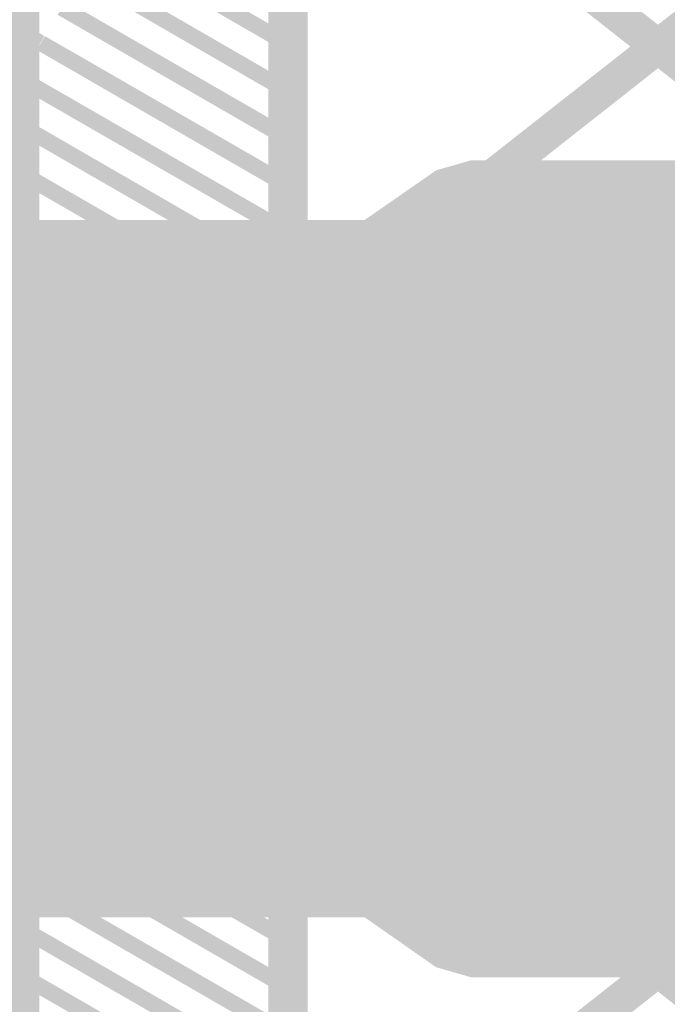
# Model space of a CAD drawing. Units: millimetres. Extents: x 5 to 292, y 5 to 205.
# Drawn here: x 131 to 136, y 123 to 131 of the extents above; entities that cross this region are included whole.
import ezdxf

# ---------------------------------------------------------------- set-up
doc = ezdxf.new("R2010")
doc.units = ezdxf.units.MM
doc.layers.add('Layers', color=7, linetype='Continuous')

msp = doc.modelspace()

# ---------------------------------------------------------------- hatches: boundary and pattern name
at = {"layer": 'Layers', "true_color": 0x303030}
h = msp.add_hatch(color=250, dxfattribs=at)
h.dxf.hatch_style = 2
h.paths.add_polyline_path([(49.759588, 115.371421), (130.743254, 115.371421), (130.743254, 135.694596), (49.759588, 135.694596), (49.759588, 135.371452), (130.42011, 135.371452), (130.42011, 115.694566), (49.759588, 115.694566)])
h = msp.add_hatch(color=250, dxfattribs=at)
h.dxf.hatch_style = 2
h.paths.add_polyline_path([(212.477985, 115.687687), (132.960816, 115.687687), (132.960816, 135.364573), (212.477985, 135.364573), (212.477985, 135.687717), (132.637671, 135.687717), (132.637671, 115.364542), (212.477985, 115.364542)])
at = {"layer": 'Layers'}
h = msp.add_hatch(color=7, dxfattribs=at)
h.dxf.hatch_style = 2
h.paths.add_polyline_path([(142.552208, 135.526251), (142.094656, 135.526251), (140.708944, 134.435815), (140.480344, 134.255898), (135.857544, 130.618406), (135.628944, 130.438137), (132.799314, 128.211756), (132.799314, 127.85157), (135.857544, 130.25822), (136.086497, 130.438137), (140.708944, 134.075981), (140.937897, 134.255898)])
at = {"layer": 'Layers', "true_color": 0x303030}
h = msp.add_hatch(color=250, dxfattribs=at)
h.paths.add_polyline_path([(132.799138, 133.176716), (130.581576, 133.176716), (130.581576, 133.075468), (130.581576, 132.714577), (130.581576, 128.214543), (130.581576, 127.853652), (130.581576, 125.430421), (130.581576, 125.070235), (130.581576, 120.569496), (130.581576, 120.208604), (130.581576, 117.785374), (130.581576, 117.425188), (130.581576, 115.372021), (132.799138, 115.372021)])
h.paths.add_polyline_path([(132.43366, 133.088521), (132.710943, 133.088521), (132.710943, 132.92836), (132.710943, 132.772432), (132.710943, 132.538188), (132.710943, 132.381907), (132.710943, 128.636113), (132.710943, 128.480185), (132.710943, 128.245941), (132.710943, 128.08966), (132.710943, 127.855768), (132.710943, 127.699841), (132.710943, 127.465596), (132.710943, 127.309316), (132.710943, 125.904907), (132.710943, 125.748627), (132.710943, 125.514382), (132.710943, 125.358454), (132.710943, 125.124563), (132.710943, 124.967929), (132.710943, 124.734038), (132.710943, 124.57811), (132.710943, 120.832316), (132.710943, 120.675682), (132.710943, 120.441791), (132.710943, 120.332782), (132.710943, 120.285863), (132.710943, 120.051618), (132.710943, 119.895691), (132.710943, 118.100757), (132.710943, 117.944477), (132.710943, 117.710232), (132.710943, 117.554304), (132.710943, 117.320413), (132.710943, 117.164132), (132.710943, 116.929888), (132.710943, 116.77396), (132.710943, 115.460216), (130.669771, 115.460216), (130.669771, 117.172246), (130.669771, 117.328174), (130.669771, 117.562066), (130.669771, 117.718699), (130.669771, 117.952591), (130.669771, 118.108518), (130.669771, 118.342763), (130.669771, 118.499043), (130.669771, 119.513632), (130.669771, 119.66956), (130.669771, 119.903452), (130.669771, 120.059379), (130.669771, 120.293624), (130.669771, 120.449904), (130.669771, 120.683796), (130.669771, 120.839724), (130.669771, 121.464493), (130.669771, 121.620421), (130.669771, 121.854313), (130.669771, 122.010946), (130.669771, 124.976043), (130.669771, 125.131971), (130.669771, 125.366216), (130.669771, 125.522496), (130.669771, 125.756741), (130.669771, 125.912668), (130.669771, 127.317429), (130.669771, 127.473357), (130.669771, 127.707602), (130.669771, 127.863529), (130.669771, 128.098127), (130.669771, 128.254054), (130.669771, 128.487946), (130.669771, 128.643874), (130.669771, 128.878118), (130.669771, 129.034399), (130.669771, 129.268291), (130.669771, 129.424218), (130.669771, 129.658463), (130.669771, 129.814743), (130.669771, 132.390374), (130.669771, 132.546302), (130.669771, 132.780193), (130.669771, 132.936121), (130.669771, 133.088521), (130.811587, 133.088521), (131.081815, 133.088521), (132.271382, 133.088521)])
at = {"layer": 'Layers'}
h = msp.add_hatch(color=7, dxfattribs=at)
h.paths.add_polyline_path([(132.799138, 133.025127), (132.799138, 132.664941), (135.628768, 130.438207), (135.857721, 130.618477)])
h.paths.add_polyline_path([(136.086321, 130.438207), (135.857721, 130.258291), (140.480168, 126.620799), (140.709121, 126.800716)])
h.paths.add_polyline_path([(140.937721, 126.620799), (140.709121, 126.44053), (145.331568, 122.803038), (145.560521, 122.983307)])
at = {"layer": 'Layers', "true_color": 0x231f20}
h = msp.add_hatch(color=179, dxfattribs=at)
h.dxf.hatch_style = 2
h.paths.add_polyline_path([(131.296833, 131.399139), (131.310944, 131.395611), (131.536722, 131.265083), (131.7625, 131.134556), (131.988278, 131.004028), (132.171722, 130.898194), (132.3975, 130.767667), (132.623278, 130.637139), (132.750278, 130.563056), (132.750278, 130.411361), (132.729111, 130.421944), (132.595056, 130.499556), (132.369278, 130.630083), (132.1435, 130.760611), (131.917722, 130.891139), (131.734278, 130.996972), (131.5085, 131.1275), (131.282722, 131.258028), (131.233333, 131.28625), (131.250972, 131.318), (131.265083, 131.342694), (131.279194, 131.367389)])
h = msp.add_hatch(color=179, dxfattribs=at)
h.dxf.hatch_style = 2
h.paths.add_polyline_path([(131.131028, 131.106333), (131.166306, 131.088694), (131.300361, 131.011083), (131.526139, 130.880556), (131.751917, 130.750028), (131.977694, 130.6195), (132.161139, 130.513667), (132.386917, 130.383139), (132.612694, 130.252611), (132.750278, 130.171472), (132.750278, 130.019778), (132.49275, 130.167944), (132.266972, 130.298472), (132.041194, 130.429), (131.815417, 130.559528), (131.589639, 130.690056), (131.406194, 130.795889), (131.180417, 130.926417), (131.064, 130.993444), (131.074583, 131.011083), (131.088694, 131.035778), (131.102806, 131.060472), (131.113389, 131.078111)])
h = msp.add_hatch(color=179, dxfattribs=at)
h.dxf.hatch_style = 2
h.paths.add_polyline_path([(130.961694, 130.813528), (130.996972, 130.795889), (131.180417, 130.690056), (131.363861, 130.584222), (131.547306, 130.478389), (131.780139, 130.344333), (131.963583, 130.2385), (132.147028, 130.132667), (132.330472, 130.026833), (132.563306, 129.892778), (132.750278, 129.783417), (132.750278, 129.628194), (132.665611, 129.677583), (132.439833, 129.808111), (132.256389, 129.913944), (132.030611, 130.044472), (131.804833, 130.175), (131.579056, 130.305528), (131.395611, 130.411361), (131.169833, 130.541889), (130.944056, 130.672417), (130.894667, 130.700639), (130.908778, 130.721806), (130.922889, 130.7465), (130.937, 130.771194), (130.951111, 130.795889)])
h = msp.add_hatch(color=179, dxfattribs=at)
h.dxf.hatch_style = 2
h.paths.add_polyline_path([(130.623028, 130.6195), (130.711222, 130.570111), (130.781778, 130.527778), (130.77825, 130.513667), (130.767667, 130.4925), (130.757083, 130.474861), (130.742972, 130.450167), (130.732389, 130.432528), (130.721806, 130.411361), (130.700639, 130.421944), (130.623028, 130.467806)])
at = {"layer": 'Layers'}
h = msp.add_hatch(color=7, dxfattribs=at)
h.dxf.hatch_style = 2
h.paths.add_polyline_path([(145.56045, 130.618371), (145.33185, 130.438102), (140.70905, 126.800963), (140.48045, 126.620693), (135.85765, 122.982849), (135.62905, 122.803285), (132.799067, 120.576199), (132.799067, 120.216366), (135.85765, 122.623016), (136.086603, 122.803285), (140.70905, 126.440424), (140.93765, 126.620693), (145.56045, 130.258185)])
at = {"layer": 'Layers', "true_color": 0x231f20}
h = msp.add_hatch(color=179, dxfattribs=at)
h.dxf.hatch_style = 2
h.paths.add_polyline_path([(130.788833, 130.52425), (131.035778, 130.383139), (131.261556, 130.252611), (131.519083, 130.104444), (131.744861, 129.973917), (132.002389, 129.82575), (132.185833, 129.719917), (132.369278, 129.614083), (132.552722, 129.50825), (132.74675, 129.395361), (132.750278, 129.240139), (132.715, 129.257778), (132.679722, 129.278944), (132.404556, 129.437694), (132.178778, 129.568222), (131.953, 129.69875), (131.727222, 129.829278), (131.543778, 129.935111), (131.318, 130.065639), (131.092222, 130.196167), (130.866444, 130.326694), (130.725333, 130.407833), (130.735917, 130.432528), (130.7465, 130.450167), (130.760611, 130.474861), (130.774722, 130.499556)])
h = msp.add_hatch(color=179, dxfattribs=at)
h.dxf.hatch_style = 2
h.paths.add_polyline_path([(130.623028, 130.227917), (130.658306, 130.210278), (130.84175, 130.104444), (131.025194, 129.998611), (131.208639, 129.892778), (131.441472, 129.758722), (131.624917, 129.652889), (131.808361, 129.547056), (131.991806, 129.441222), (132.224639, 129.307167), (132.408083, 129.201333), (132.591528, 129.0955), (132.750278, 129.003778), (132.750278, 128.852083), (132.722056, 128.866194), (132.496278, 128.996722), (132.23875, 129.144889), (132.012972, 129.275417), (131.755444, 129.423583), (131.529667, 129.554111), (131.272139, 129.702278), (131.088694, 129.808111), (130.90525, 129.913944), (130.721806, 130.019778), (130.623028, 130.076222)])
h = msp.add_hatch(color=179, dxfattribs=at)
h.dxf.hatch_style = 2
h.paths.add_polyline_path([(130.668889, 129.815167), (130.852333, 129.709333), (131.078111, 129.578806), (131.303889, 129.448278), (131.529667, 129.31775), (131.713111, 129.211917), (131.938889, 129.081389), (132.164667, 128.950861), (132.390444, 128.820333), (132.573889, 128.7145), (132.700889, 128.640417), (132.704417, 128.485194), (132.386917, 128.668639), (132.203472, 128.774472), (131.977694, 128.905), (131.751917, 129.035528), (131.526139, 129.166056), (131.342694, 129.271889), (131.116917, 129.402417), (130.891139, 129.532944), (130.672417, 129.659944)])
at = {"layer": 'Layers'}
h = msp.add_hatch(color=7, dxfattribs=at)
h.paths.add_polyline_path([(153.665731, 129.498372), (153.544729, 129.498372), (134.37302, 129.498372), (134.316576, 129.498372), (134.262601, 129.48285), (134.088329, 129.432756), (134.024829, 129.415117), (133.970501, 129.377017), (133.432867, 129.003778), (108.77864, 129.003778), (108.657637, 129.003778), (108.556742, 128.936397), (108.314737, 128.775178), (108.136937, 128.656644), (108.136937, 128.442861), (108.136937, 123.797131), (108.136937, 123.582994), (108.314737, 123.464461), (108.556742, 123.303242), (108.657637, 123.236214), (108.77864, 123.236214), (133.434631, 123.236214), (133.968737, 122.862622), (134.023417, 122.824522), (134.08727, 122.806178), (134.262248, 122.756083), (134.316576, 122.740561), (134.37302, 122.740561), (153.544729, 122.740561), (153.665731, 122.740561), (153.766626, 122.807589), (154.008631, 122.968808), (154.186431, 123.087342), (154.186431, 123.301478), (154.186431, 128.937456), (154.186431, 129.151592), (154.008631, 129.270125), (153.766626, 129.431344)])
h.paths.add_polyline_path([(153.544729, 129.098675), (153.786734, 128.937456), (153.786734, 123.301478), (153.544729, 123.140258), (134.37302, 123.140258), (134.19769, 123.190353), (133.560573, 123.635911), (108.77864, 123.635911), (108.536634, 123.797131), (108.536634, 128.442861), (108.77864, 128.604081), (133.558456, 128.604081), (134.198395, 129.048933), (134.37302, 129.098675)])
at = {"layer": 'Layers', "true_color": 0x231f20}
h = msp.add_hatch(color=179, dxfattribs=at)
h.dxf.hatch_style = 2
h.paths.add_polyline_path([(130.6697, 129.424324), (130.6697, 129.268396), (132.710872, 128.089766), (132.710872, 128.246046)])
at = {"layer": 'Layers'}
h = msp.add_hatch(color=7, dxfattribs=at)
h.paths.add_polyline_path([(153.744612, 129.337153), (153.344915, 129.337153), (134.422974, 129.337153), (134.303029, 129.337153), (134.202487, 129.270831), (133.555493, 128.842558), (108.828946, 128.842558), (108.429249, 128.842558), (108.429249, 128.442861), (108.429249, 123.797131), (108.429249, 123.397433), (108.828946, 123.397433), (133.556551, 123.397433), (134.201782, 122.968456), (134.302324, 122.901781), (134.422974, 122.901781), (153.344915, 122.901781), (153.744612, 122.901781), (153.744612, 123.301478), (153.744612, 128.937456)])
h.paths.add_polyline_path([(153.344915, 128.937456), (153.344915, 123.301478), (134.422974, 123.301478), (133.677554, 123.797131), (108.828946, 123.797131), (108.828946, 128.442861), (133.675437, 128.442861), (134.422974, 128.937456)])
at = {"layer": 'Layers', "true_color": 0x878889}
h = msp.add_hatch(color=252, dxfattribs=at)
h.dxf.hatch_style = 2
h.paths.add_polyline_path([(134.36286, 123.101523), (133.617441, 123.597176), (108.629132, 123.597176), (108.629132, 128.642604), (133.615324, 128.642604), (134.36286, 129.137198), (153.544799, 129.137198), (153.544799, 123.101523)])
at = {"layer": 'Layers', "true_color": 0x231f20}
h = msp.add_hatch(color=179, dxfattribs=at)
h.dxf.hatch_style = 2
h.paths.add_polyline_path([(130.6697, 129.034328), (130.6697, 128.878401), (132.710872, 127.69977), (132.710872, 127.855698)])
at = {"layer": 'Layers', "true_color": 0x333333}
h = msp.add_hatch(color=250, dxfattribs=at)
h.dxf.hatch_style = 2
h.paths.add_polyline_path([(153.794919, 128.93615), (153.794919, 123.301231), (134.37556, 123.301231), (133.627319, 123.797236), (133.625202, 128.442967), (134.372738, 128.937561)])
at = {"layer": 'Layers', "true_color": 0xffffff}
h = msp.add_hatch(color=7, dxfattribs=at)
h.paths.add_polyline_path([(134.405864, 128.453092), (135.464197, 128.453092), (135.464197, 128.805869), (134.405864, 128.805869)])
h.paths.add_polyline_path([(136.169753, 128.453092), (137.228086, 128.453092), (137.228086, 128.805869), (136.169753, 128.805869)])
h.paths.add_polyline_path([(137.933642, 128.453092), (138.991975, 128.453092), (138.991975, 128.805869), (137.933642, 128.805869)])
h.paths.add_polyline_path([(139.697531, 128.453092), (140.755864, 128.453092), (140.755864, 128.805869), (139.697531, 128.805869)])
h.paths.add_polyline_path([(141.461419, 128.453092), (142.519753, 128.453092), (142.519753, 128.805869), (141.461419, 128.805869)])
h.paths.add_polyline_path([(143.225308, 128.453092), (144.283642, 128.453092), (144.283642, 128.805869), (143.225308, 128.805869)])
h.paths.add_polyline_path([(144.989197, 128.453092), (146.047531, 128.453092), (146.047531, 128.805869), (144.989197, 128.805869)])
h.paths.add_polyline_path([(146.753086, 128.453092), (147.811419, 128.453092), (147.811419, 128.805869), (146.753086, 128.805869)])
h.paths.add_polyline_path([(148.516975, 128.453092), (149.575308, 128.453092), (149.575308, 128.805869), (148.516975, 128.805869)])
h.paths.add_polyline_path([(150.280864, 128.453092), (151.339197, 128.453092), (151.339197, 128.805869), (150.280864, 128.805869)])
h.paths.add_polyline_path([(152.044753, 128.453092), (153.103086, 128.453092), (153.103086, 128.805869), (152.044753, 128.805869)])
h.paths.add_polyline_path([(153.325689, 127.264583), (153.678467, 127.264583), (153.678467, 128.322917), (153.325689, 128.322917)])
h.paths.add_polyline_path([(153.325689, 125.500694), (153.678467, 125.500694), (153.678467, 126.559028), (153.325689, 126.559028)])
h.paths.add_polyline_path([(153.325689, 123.736806), (153.678467, 123.736806), (153.678467, 124.795139), (153.325689, 124.795139)])
h.paths.add_polyline_path([(152.893536, 123.816181), (151.835203, 123.816181), (151.835203, 123.463403), (152.893536, 123.463403)])
h.paths.add_polyline_path([(151.129647, 123.816181), (150.071314, 123.816181), (150.071314, 123.463403), (151.129647, 123.463403)])
h.paths.add_polyline_path([(149.365758, 123.816181), (148.307425, 123.816181), (148.307425, 123.463403), (149.365758, 123.463403)])
h.paths.add_polyline_path([(147.601869, 123.816181), (146.543536, 123.816181), (146.543536, 123.463403), (147.601869, 123.463403)])
h.paths.add_polyline_path([(145.837981, 123.816181), (144.779647, 123.816181), (144.779647, 123.463403), (145.837981, 123.463403)])
h.paths.add_polyline_path([(144.074092, 123.816181), (143.015758, 123.816181), (143.015758, 123.463403), (144.074092, 123.463403)])
h.paths.add_polyline_path([(142.310203, 123.816181), (141.251869, 123.816181), (141.251869, 123.463403), (142.310203, 123.463403)])
h.paths.add_polyline_path([(140.546314, 123.816181), (139.487981, 123.816181), (139.487981, 123.463403), (140.546314, 123.463403)])
h.paths.add_polyline_path([(138.782425, 123.816181), (137.724092, 123.816181), (137.724092, 123.463403), (138.782425, 123.463403)])
h.paths.add_polyline_path([(137.018536, 123.816181), (135.960203, 123.816181), (135.960203, 123.463403), (137.018536, 123.463403)])
h.paths.add_polyline_path([(135.254647, 123.816181), (134.405864, 123.816181), (134.405864, 123.463403), (135.254647, 123.463403)])
at = {"layer": 'Layers', "true_color": 0x231f20}
h = msp.add_hatch(color=179, dxfattribs=at)
h.dxf.hatch_style = 2
h.paths.add_polyline_path([(130.6697, 128.644015), (130.6697, 128.488087), (132.710872, 127.309457), (132.710872, 127.465384)])
h = msp.add_hatch(color=179, dxfattribs=at)
h.dxf.hatch_style = 2
h.paths.add_polyline_path([(130.668889, 128.255889), (130.937, 128.100667), (131.205111, 127.945444), (131.515556, 127.765528), (131.783667, 127.610306), (132.051778, 127.455083), (132.295194, 127.313972), (132.563306, 127.15875), (132.697361, 127.081139), (132.686778, 127.067028), (132.676194, 127.045861), (132.662083, 127.021167), (132.647972, 126.996472), (132.637389, 126.978833), (132.630333, 126.96825), (132.595056, 126.985889), (132.559778, 127.007056), (132.334, 127.137583), (132.157611, 127.239889), (131.8895, 127.395111), (131.621389, 127.550333), (131.377972, 127.691444), (131.109861, 127.846667), (130.84175, 128.001889), (130.672417, 128.100667)])
h = msp.add_hatch(color=179, dxfattribs=at)
h.dxf.hatch_style = 2
h.paths.add_polyline_path([(130.668889, 127.864306), (130.926417, 127.716139), (131.152194, 127.585611), (131.409722, 127.437444), (131.6355, 127.306917), (131.893028, 127.15875), (132.076472, 127.052917), (132.259917, 126.947083), (132.443361, 126.84125), (132.528028, 126.791861), (132.517444, 126.770694), (132.510389, 126.756583), (132.496278, 126.731889), (132.485694, 126.71425), (132.475111, 126.696611), (132.464528, 126.678972), (132.453944, 126.678972), (132.228167, 126.8095), (132.044722, 126.915333), (131.818944, 127.045861), (131.593167, 127.176389), (131.367389, 127.306917), (131.183944, 127.41275), (130.958167, 127.543278), (130.732389, 127.673806), (130.672417, 127.709083)])
h = msp.add_hatch(color=179, dxfattribs=at)
h.dxf.hatch_style = 2
h.paths.add_polyline_path([(130.668889, 127.47625), (130.937, 127.321028), (131.205111, 127.165806), (131.515556, 126.985889), (131.783667, 126.830667), (132.051778, 126.675444), (132.295194, 126.534333), (132.355167, 126.499056), (132.348111, 126.477889), (132.337528, 126.456722), (132.326944, 126.439083), (132.316361, 126.421444), (132.305778, 126.403806), (132.295194, 126.386167), (132.252861, 126.403806), (132.020028, 126.537861), (131.885972, 126.615472), (131.660194, 126.746), (131.434417, 126.876528), (131.208639, 127.007056), (131.025194, 127.112889), (130.799417, 127.243417), (130.672417, 127.3175)])
h = msp.add_hatch(color=179, dxfattribs=at)
h.dxf.hatch_style = 2
h.paths.add_polyline_path([(130.623028, 127.109361), (130.711222, 127.059972), (130.845278, 126.982361), (131.071056, 126.851833), (131.296833, 126.721306), (131.522611, 126.590778), (131.706056, 126.484944), (131.931833, 126.354417), (132.157611, 126.223889), (132.185833, 126.20625), (132.178778, 126.185083), (132.168194, 126.163917), (132.157611, 126.146278), (132.1435, 126.121583), (132.129389, 126.096889), (132.122333, 126.086306), (132.037667, 126.135694), (131.769556, 126.290917), (131.459111, 126.470833), (131.191, 126.626056), (130.922889, 126.781278), (130.679472, 126.922389), (130.626556, 126.954139)])
h = msp.add_hatch(color=179, dxfattribs=at)
h.dxf.hatch_style = 2
h.paths.add_polyline_path([(132.700889, 127.081139), (132.750278, 127.052917), (132.750278, 126.897694), (132.662083, 126.947083), (132.633861, 126.964722), (132.644444, 126.982361), (132.655028, 127), (132.669139, 127.024694), (132.68325, 127.049389), (132.693833, 127.067028)])
h = msp.add_hatch(color=179, dxfattribs=at)
h.dxf.hatch_style = 2
h.paths.add_polyline_path([(132.531556, 126.788333), (132.573889, 126.767167), (132.658556, 126.717778), (132.750278, 126.664861), (132.750278, 126.513167), (132.715, 126.530806), (132.630333, 126.580194), (132.468056, 126.675444), (132.485694, 126.707194), (132.499806, 126.731889), (132.513917, 126.756583), (132.5245, 126.774222)])
h = msp.add_hatch(color=179, dxfattribs=at)
h.dxf.hatch_style = 2
h.paths.add_polyline_path([(130.623028, 126.717778), (130.658306, 126.700139), (130.742972, 126.65075), (130.96875, 126.520222), (131.194528, 126.389694), (131.377972, 126.283861), (131.60375, 126.153333), (131.829528, 126.022806), (132.0165, 125.913444), (132.009444, 125.892278), (131.998861, 125.871111), (131.98475, 125.846417), (131.970639, 125.821722), (131.956528, 125.797028), (131.935361, 125.807611), (131.801306, 125.885222), (131.575528, 126.01575), (131.34975, 126.146278), (131.123972, 126.276806), (130.940528, 126.382639), (130.71475, 126.513167), (130.623028, 126.566083)])
h = msp.add_hatch(color=179, dxfattribs=at)
h.dxf.hatch_style = 2
h.paths.add_polyline_path([(132.362222, 126.495528), (132.404556, 126.474361), (132.489222, 126.424972), (132.750278, 126.273278), (132.750278, 126.121583), (132.722056, 126.135694), (132.686778, 126.156861), (132.461, 126.287389), (132.298722, 126.382639), (132.316361, 126.414389), (132.330472, 126.439083), (132.341056, 126.456722), (132.355167, 126.481417)])
h = msp.add_hatch(color=179, dxfattribs=at)
h.dxf.hatch_style = 2
h.paths.add_polyline_path([(130.623028, 126.329722), (130.65125, 126.315611), (130.735917, 126.266222), (130.961694, 126.135694), (131.187472, 126.005167), (131.370917, 125.899333), (131.596694, 125.768806), (131.822472, 125.638278), (131.850694, 125.620639), (131.847167, 125.606528), (131.833056, 125.581833), (131.818944, 125.557139), (131.808361, 125.5395), (131.79425, 125.514806), (131.787194, 125.504222), (131.766028, 125.514806), (131.631972, 125.592417), (131.406194, 125.722944), (131.180417, 125.853472), (130.954639, 125.984), (130.771194, 126.089833), (130.626556, 126.1745)])
h = msp.add_hatch(color=179, dxfattribs=at)
h.dxf.hatch_style = 2
h.paths.add_polyline_path([(132.196417, 126.202722), (132.372806, 126.100417), (132.566833, 125.987528), (132.704417, 125.906389), (132.704417, 125.754694), (132.471583, 125.88875), (132.386917, 125.938139), (132.192889, 126.051028), (132.132917, 126.086306), (132.136444, 126.100417), (132.147028, 126.118056), (132.161139, 126.14275), (132.17525, 126.167444), (132.189361, 126.192139)])
h = msp.add_hatch(color=179, dxfattribs=at)
h.dxf.hatch_style = 2
h.paths.add_polyline_path([(130.668889, 125.913444), (130.852333, 125.807611), (131.078111, 125.677083), (131.303889, 125.546556), (131.529667, 125.416028), (131.681361, 125.327833), (131.677833, 125.313722), (131.663722, 125.289028), (131.649611, 125.264333), (131.6355, 125.239639), (131.624917, 125.222), (131.617861, 125.211417), (131.342694, 125.370167), (131.116917, 125.500694), (130.891139, 125.631222), (130.672417, 125.758222)])
h = msp.add_hatch(color=179, dxfattribs=at)
h.dxf.hatch_style = 2
h.paths.add_polyline_path([(132.027083, 125.909917), (132.203472, 125.807611), (132.3975, 125.694722), (132.700889, 125.518333), (132.704417, 125.363111), (132.393972, 125.543028), (132.217583, 125.645333), (132.023556, 125.758222), (131.963583, 125.7935), (131.967111, 125.807611), (131.977694, 125.82525), (131.991806, 125.849944), (132.005917, 125.874639), (132.020028, 125.899333)])
h = msp.add_hatch(color=179, dxfattribs=at)
h.dxf.hatch_style = 2
h.paths.add_polyline_path([(131.85775, 125.617111), (132.041194, 125.511278), (132.266972, 125.38075), (132.49275, 125.250222), (132.704417, 125.12675), (132.704417, 124.975056), (132.598583, 125.035028), (132.464528, 125.112639), (132.23875, 125.243167), (132.012972, 125.373694), (131.79425, 125.500694), (131.797778, 125.514806), (131.808361, 125.532444), (131.822472, 125.557139), (131.836583, 125.581833), (131.850694, 125.606528)])
h = msp.add_hatch(color=179, dxfattribs=at)
h.dxf.hatch_style = 2
h.paths.add_polyline_path([(130.668889, 125.525389), (130.862917, 125.4125), (131.056944, 125.299611), (131.250972, 125.186722), (131.445, 125.073833), (131.515556, 125.0315), (131.504972, 125.017389), (131.494389, 124.996222), (131.480278, 124.971528), (131.466167, 124.946833), (131.455583, 124.929194), (131.448528, 124.918611), (131.191, 125.066778), (130.965222, 125.197306), (130.707694, 125.345472), (130.668889, 125.370167)])
at = {"layer": 'Layers'}
h = msp.add_hatch(color=7, dxfattribs=at)
h.paths.add_polyline_path([(132.799138, 125.390099), (132.799138, 125.029912), (135.628768, 122.803179), (135.857721, 122.983096)])
h.paths.add_polyline_path([(136.086321, 122.803179), (135.857721, 122.62291), (140.480168, 118.985771), (140.709121, 119.165335)])
h.paths.add_polyline_path([(140.937721, 118.985771), (140.709121, 118.805501), (144.876485, 115.526079), (145.334037, 115.526079)])
at = {"layer": 'Layers', "true_color": 0x231f20}
h = msp.add_hatch(color=179, dxfattribs=at)
h.dxf.hatch_style = 2
h.paths.add_polyline_path([(131.688417, 125.324306), (131.871861, 125.218472), (132.097639, 125.087944), (132.323417, 124.957417), (132.549194, 124.826889), (132.700889, 124.738694), (132.704417, 124.583472), (132.68325, 124.594056), (132.506861, 124.696361), (132.330472, 124.798667), (132.062361, 124.953889), (131.79425, 125.109111), (131.624917, 125.207889), (131.6355, 125.229056), (131.646083, 125.250222), (131.660194, 125.274917), (131.674306, 125.299611)])
h = msp.add_hatch(color=179, dxfattribs=at)
h.dxf.hatch_style = 2
h.paths.add_polyline_path([(130.668889, 125.133806), (130.845278, 125.0315), (131.039306, 124.918611), (131.342694, 124.742222), (131.339167, 124.728111), (131.325056, 124.703417), (131.310944, 124.678722), (131.296833, 124.654028), (131.28625, 124.636389), (131.279194, 124.625806), (131.102806, 124.728111), (130.926417, 124.830417), (130.732389, 124.943306), (130.672417, 124.978583)])
h = msp.add_hatch(color=179, dxfattribs=at)
h.dxf.hatch_style = 2
h.paths.add_polyline_path([(131.519083, 125.0315), (131.766028, 124.890389), (131.991806, 124.759861), (132.249333, 124.611694), (132.475111, 124.481167), (132.732639, 124.333), (132.750278, 124.322417), (132.750278, 124.167194), (132.5245, 124.297722), (132.298722, 124.42825), (132.115278, 124.534083), (131.8895, 124.664611), (131.663722, 124.795139), (131.455583, 124.915083), (131.469694, 124.943306), (131.483806, 124.968), (131.497917, 124.992694), (131.5085, 125.010333)])
h = msp.add_hatch(color=179, dxfattribs=at)
h.dxf.hatch_style = 2
h.paths.add_polyline_path([(130.623028, 124.766917), (130.65125, 124.752806), (130.827639, 124.6505), (131.053417, 124.519972), (131.180417, 124.445889), (131.166306, 124.421194), (131.152194, 124.3965), (131.138083, 124.371806), (131.123972, 124.347111), (131.116917, 124.333), (131.106333, 124.336528), (130.824111, 124.498806), (130.623028, 124.615222)])
h = msp.add_hatch(color=179, dxfattribs=at)
h.dxf.hatch_style = 2
h.paths.add_polyline_path([(131.34975, 124.735167), (131.363861, 124.731639), (131.547306, 124.625806), (131.780139, 124.49175), (131.963583, 124.385917), (132.147028, 124.280083), (132.330472, 124.17425), (132.563306, 124.040194), (132.750278, 123.930833), (132.750278, 123.779139), (132.715, 123.796778), (132.489222, 123.927306), (132.263444, 124.057833), (132.037667, 124.188361), (131.811889, 124.318889), (131.628444, 124.424722), (131.402667, 124.55525), (131.28625, 124.622278), (131.293306, 124.636389), (131.303889, 124.654028), (131.318, 124.678722), (131.332111, 124.703417)])
h = msp.add_hatch(color=179, dxfattribs=at)
h.dxf.hatch_style = 2
h.paths.add_polyline_path([(131.180417, 124.442361), (131.194528, 124.438833), (131.377972, 124.333), (131.610806, 124.198944), (131.79425, 124.093111), (131.977694, 123.987278), (132.161139, 123.881444), (132.393972, 123.747389), (132.577417, 123.641556), (132.74675, 123.542778), (132.750278, 123.387556), (132.665611, 123.436944), (132.408083, 123.585111), (132.182306, 123.715639), (131.924778, 123.863806), (131.699, 123.994333), (131.441472, 124.1425), (131.258028, 124.248333), (131.116917, 124.329472), (131.1275, 124.347111), (131.141611, 124.371806), (131.155722, 124.3965), (131.169833, 124.421194)])
h = msp.add_hatch(color=179, dxfattribs=at)
h.dxf.hatch_style = 2
h.paths.add_polyline_path([(130.623028, 124.375333), (130.665361, 124.354167), (130.750028, 124.304778), (130.975806, 124.17425), (131.011083, 124.153083), (131.0005, 124.131917), (130.986389, 124.107222), (130.975806, 124.089583), (130.961694, 124.064889), (130.947583, 124.040194), (130.937, 124.043722), (130.654778, 124.206), (130.626556, 124.223639)])
h = msp.add_hatch(color=179, dxfattribs=at)
h.dxf.hatch_style = 2
h.paths.add_polyline_path([(131.014611, 124.153083), (131.120444, 124.093111), (131.346222, 123.962583), (131.572, 123.832056), (131.797778, 123.701528), (132.023556, 123.571), (132.249333, 123.440472), (132.432778, 123.334639), (132.658556, 123.204111), (132.750278, 123.151194), (132.750278, 122.9995), (132.722056, 123.013611), (132.496278, 123.144139), (132.23875, 123.292306), (132.012972, 123.422833), (131.755444, 123.571), (131.529667, 123.701528), (131.272139, 123.849694), (131.088694, 123.955528), (130.947583, 124.036667), (130.965222, 124.064889), (130.979333, 124.089583), (130.989917, 124.107222), (131.004028, 124.131917)])
h = msp.add_hatch(color=179, dxfattribs=at)
h.dxf.hatch_style = 2
h.paths.add_polyline_path([(130.623028, 123.990806), (130.84175, 123.863806), (130.838222, 123.849694), (130.824111, 123.825), (130.81, 123.800306), (130.795889, 123.775611), (130.781778, 123.750917), (130.626556, 123.832056)])
h = msp.add_hatch(color=179, dxfattribs=at)
h.dxf.hatch_style = 2
h.paths.add_polyline_path([(130.845278, 123.85675), (130.859389, 123.853222), (131.085167, 123.722694), (131.310944, 123.592167), (131.536722, 123.461639), (131.720167, 123.355806), (131.945944, 123.225278), (132.171722, 123.09475), (132.3975, 122.964222), (132.580944, 122.858389), (132.750278, 122.759611), (132.750278, 122.607917), (132.662083, 122.657306), (132.485694, 122.759611), (132.30225, 122.865444), (132.076472, 122.995972), (131.850694, 123.1265), (131.624917, 123.257028), (131.441472, 123.362861), (131.215694, 123.493389), (130.989917, 123.623917), (130.781778, 123.743861), (130.799417, 123.775611), (130.813528, 123.800306), (130.827639, 123.825)])
h = msp.add_hatch(color=179, dxfattribs=at)
h.dxf.hatch_style = 2
h.paths.add_polyline_path([(130.623028, 123.599222), (130.672417, 123.571), (130.668889, 123.556889), (130.661833, 123.542778), (130.647722, 123.518083), (130.633611, 123.493389), (130.626556, 123.482806)])
h = msp.add_hatch(color=179, dxfattribs=at)
h.dxf.hatch_style = 2
h.paths.add_polyline_path([(130.675944, 123.563944), (130.690056, 123.560417), (130.915833, 123.429889), (131.141611, 123.299361), (131.367389, 123.168833), (131.550833, 123.063), (131.776611, 122.932472), (132.002389, 122.801944), (132.228167, 122.671417), (132.411611, 122.565583), (132.637389, 122.435056), (132.750278, 122.368028), (132.750278, 122.216333), (132.49275, 122.3645), (132.316361, 122.466806), (132.132917, 122.572639), (131.907139, 122.703167), (131.681361, 122.833694), (131.455583, 122.964222), (131.272139, 123.070056), (131.046361, 123.200583), (130.820583, 123.331111), (130.626556, 123.444), (130.623028, 123.479278), (130.633611, 123.486333), (130.65125, 123.518083), (130.665361, 123.542778)])
h = msp.add_hatch(color=179, dxfattribs=at)
h.dxf.hatch_style = 2
h.paths.add_polyline_path([(130.623028, 123.207639), (130.90525, 123.045361), (131.131028, 122.914833), (131.356806, 122.784306), (131.54025, 122.678472), (131.766028, 122.547944), (131.991806, 122.417417), (132.217583, 122.286889), (132.401028, 122.181056), (132.626806, 122.050528), (132.74675, 121.979972), (132.750278, 121.82475), (132.715, 121.845917), (132.482167, 121.979972), (132.348111, 122.057583), (132.122333, 122.188111), (131.896556, 122.318639), (131.670778, 122.449167), (131.445, 122.579694), (131.261556, 122.685528), (131.035778, 122.816056), (130.81, 122.946583), (130.623028, 123.055944)])
h = msp.add_hatch(color=179, dxfattribs=at)
h.dxf.hatch_style = 2
h.paths.add_polyline_path([(130.623028, 122.816056), (130.65125, 122.801944), (130.735917, 122.752556), (130.961694, 122.622028), (131.187472, 122.4915), (131.370917, 122.385667), (131.596694, 122.255139), (131.822472, 122.124611), (132.04825, 121.994083), (132.231694, 121.88825), (132.457472, 121.757722), (132.68325, 121.627194), (132.750278, 121.588389), (132.750278, 121.436694), (132.722056, 121.450806), (132.496278, 121.581333), (132.2705, 121.711861), (132.044722, 121.842389), (131.818944, 121.972917), (131.6355, 122.07875), (131.409722, 122.209278), (131.183944, 122.339806), (130.958167, 122.470333), (130.774722, 122.576167), (130.623028, 122.664361)])

doc.saveas('drawing.dxf')
